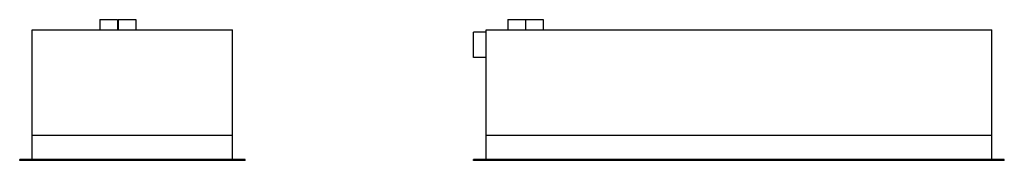
# Model space of a CAD drawing. Units: millimetres. Extents: x -1506 to 2925, y -1520 to 1423.
# Drawn here: x 977 to 2925, y -259 to 20 of the extents above; entities that cross this region are included whole.
import ezdxf

# ---------------------------------------------------------------- set-up
doc = ezdxf.new("R2010")
doc.units = ezdxf.units.MM
doc.layers.add('ROS_MAIN', color=240, linetype='Continuous')

# ---------------------------------------------------------------- blocks, each defined once
blk = doc.blocks.new('ROS_RO_1000_LEFT')
at = {"layer": 'ROS_MAIN'}
for p, q in [((-64.5, 20), (-64.5, 0)), ((-64.5, 20), (-29.5, 20)), ((-29.5, 20), (-29.5, 0)), ((-28.5, 20), (-28.5, 0)), ((-28.5, 20), (6.5, 20)), ((6.5, 20), (6.5, 0)), ((-198, -209), (-198, 0)), ((-198, 0), (198, 0)), ((198, -209), (198, 0)), ((-198, -209), (198, -209)), ((-198, -209), (198, -209)), ((-198, -257), (-198, -209)), ((198, -257), (198, -209)), ((223, -257), (-223, -257)), ((-223, -259), (-223, -257)), ((223, -259), (-223, -259)), ((223, -259), (223, -257))]:
    blk.add_line(p, q, dxfattribs=at)
blk = doc.blocks.new('ROS_RO_1000_BACK')
at = {"layer": 'ROS_MAIN'}
for p, q in [((-457.5, 20), (-422.5, 20)), ((-457.5, 20), (-457.5, 0)), ((-422.5, 20), (-387.5, 20)), ((-422.5, 20), (-422.5, 0)), ((-387.5, 20), (-387.5, 0)), ((-500, -209), (-500, 0)), ((-500, 0), (500, 0)), ((500, -209), (500, 0)), ((-525, -55), (-525, -5)), ((-500, -5), (-525, -5)), ((-500, -55), (-525, -55)), ((-500, -209), (500, -209)), ((-500, -209), (500, -209)), ((-500, -257), (-500, -209)), ((500, -257), (500, -209)), ((525, -257), (-525, -257)), ((-525, -259), (-525, -257)), ((525, -259), (-525, -259)), ((525, -259), (525, -257))]:
    blk.add_line(p, q, dxfattribs=at)

msp = doc.modelspace()

# ---------------------------------------------------------------- block references
at = {"layer": 'ROS_MAIN'}
for name, p in [('ROS_RO_1000_LEFT', (1200, 0)), ('ROS_RO_1000_BACK', (2400, 0))]:
    msp.add_blockref(name, p, dxfattribs=at)

doc.saveas('drawing.dxf')
